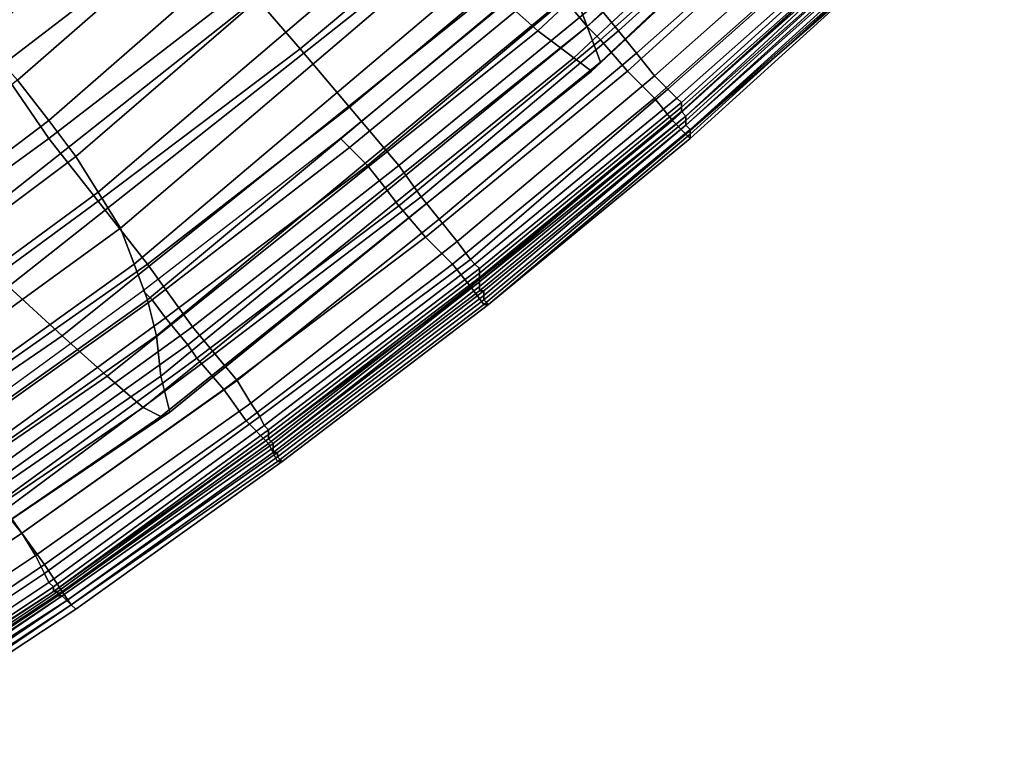
# Model space of a CAD drawing. Extents: x 0 to 0.533, y -0.181 to 0.182.
# Drawn here: x 0.458 to 0.48, y -0.145 to -0.129 of the extents above; entities that cross this region are included whole.
import ezdxf

# ---------------------------------------------------------------- set-up
doc = ezdxf.new("R2010")
doc.units = 0
doc.layers.add('COVER_1', color=7, linetype='CONTINUOUS')
doc.layers.add('PORCELAIN_1', color=7, linetype='CONTINUOUS')

msp = doc.modelspace()

# ---------------------------------------------------------------- linework, layer by layer
at = {"layer": 'COVER_1'}
for points in [[(0.4635, -0.1284, 0.444), (0.4677, -0.1248, 0.444), (0.469, -0.1262, 0.4439), (0.4647, -0.1298, 0.444)], [(0.4755, -0.1254, 0.424), (0.475, -0.1248, 0.4242), (0.4706, -0.1287, 0.4242), (0.4711, -0.1293, 0.424)], [(0.4761, -0.1255, 0.4436), (0.4718, -0.1294, 0.4437), (0.4713, -0.1288, 0.4438), (0.4756, -0.125, 0.4438)], [(0.4623, -0.1269, 0.4441), (0.458, -0.1302, 0.4442), (0.4568, -0.1286, 0.4443), (0.4611, -0.1254, 0.4442)], [(0.4714, -0.1296, 0.424), (0.4758, -0.1257, 0.424), (0.4755, -0.1254, 0.424), (0.4711, -0.1293, 0.424)], [(0.4718, -0.1294, 0.4437), (0.4761, -0.1255, 0.4436), (0.4766, -0.126, 0.4434), (0.4722, -0.1299, 0.4435)], [(0.4758, -0.1257, 0.424), (0.4714, -0.1296, 0.424), (0.472, -0.1303, 0.4241), (0.4764, -0.1263, 0.4241)], [(0.469, -0.1262, 0.4439), (0.4701, -0.1275, 0.4439), (0.4658, -0.1311, 0.4439), (0.4647, -0.1298, 0.444)], [(0.4722, -0.1299, 0.4435), (0.4766, -0.126, 0.4434), (0.477, -0.1265, 0.443), (0.4726, -0.1304, 0.4431)], [(0.472, -0.1303, 0.4241), (0.4726, -0.1309, 0.4245), (0.477, -0.127, 0.4245), (0.4764, -0.1263, 0.4241)], [(0.4729, -0.1307, 0.4425), (0.4726, -0.1304, 0.4431), (0.477, -0.1265, 0.443), (0.4773, -0.1268, 0.4424)], [(0.4775, -0.127, 0.4417), (0.4731, -0.1309, 0.4417), (0.4729, -0.1307, 0.4425), (0.4773, -0.1268, 0.4424)], [(0.458, -0.1302, 0.4442), (0.4623, -0.1269, 0.4441), (0.4635, -0.1284, 0.444), (0.4591, -0.1318, 0.4441)], [(0.4774, -0.1274, 0.4252), (0.477, -0.127, 0.4245), (0.4726, -0.1309, 0.4245), (0.473, -0.1314, 0.4252)], [(0.4731, -0.1309, 0.4417), (0.4775, -0.127, 0.4417), (0.4775, -0.1271, 0.4409), (0.4732, -0.131, 0.441)], [(0.4732, -0.1311, 0.4396), (0.4732, -0.131, 0.441), (0.4775, -0.1271, 0.4409), (0.4776, -0.1272, 0.4396)], [(0.4732, -0.1312, 0.4383), (0.4776, -0.1272, 0.4383), (0.4776, -0.1273, 0.4371), (0.4732, -0.1312, 0.437)], [(0.4776, -0.1272, 0.4383), (0.4732, -0.1312, 0.4383), (0.4732, -0.1311, 0.4396), (0.4776, -0.1272, 0.4396)], [(0.4776, -0.1273, 0.4371), (0.4776, -0.1273, 0.4358), (0.4733, -0.1313, 0.4358), (0.4732, -0.1312, 0.437)], [(0.4777, -0.1274, 0.4346), (0.4733, -0.1313, 0.4346), (0.4733, -0.1313, 0.4358), (0.4776, -0.1273, 0.4358)], [(0.4713, -0.1288, 0.4438), (0.4669, -0.1324, 0.4439), (0.4658, -0.1311, 0.4439), (0.4701, -0.1275, 0.4439)], [(0.4733, -0.1317, 0.4261), (0.4778, -0.1278, 0.4261), (0.4774, -0.1274, 0.4252), (0.473, -0.1314, 0.4252)], [(0.4733, -0.1314, 0.4335), (0.4777, -0.1274, 0.4335), (0.4777, -0.1275, 0.4324), (0.4733, -0.1315, 0.4324)], [(0.4777, -0.1274, 0.4335), (0.4733, -0.1314, 0.4335), (0.4733, -0.1313, 0.4346), (0.4777, -0.1274, 0.4346)], [(0.4733, -0.1315, 0.4313), (0.4733, -0.1315, 0.4324), (0.4777, -0.1275, 0.4324), (0.4777, -0.1276, 0.4313)], [(0.4778, -0.1276, 0.4303), (0.4734, -0.1316, 0.4303), (0.4733, -0.1315, 0.4313), (0.4777, -0.1276, 0.4313)], [(0.4734, -0.1316, 0.4303), (0.4778, -0.1276, 0.4303), (0.4778, -0.1277, 0.4292), (0.4734, -0.1316, 0.4292)], [(0.4778, -0.1277, 0.4292), (0.4778, -0.1277, 0.4282), (0.4734, -0.1317, 0.4282), (0.4734, -0.1316, 0.4292)], [(0.4778, -0.1278, 0.4271), (0.4734, -0.1318, 0.4271), (0.4734, -0.1317, 0.4282), (0.4778, -0.1277, 0.4282)], [(0.4734, -0.1318, 0.4271), (0.4778, -0.1278, 0.4271), (0.4778, -0.1278, 0.4261), (0.4733, -0.1317, 0.4261)], [(0.4656, -0.1318, 0.4254), (0.4658, -0.132, 0.4247), (0.4703, -0.1283, 0.4247), (0.4701, -0.1281, 0.4254)], [(0.4635, -0.1284, 0.444), (0.4647, -0.1298, 0.444), (0.4602, -0.1332, 0.444), (0.4591, -0.1318, 0.4441)], [(0.4706, -0.1287, 0.4242), (0.4703, -0.1283, 0.4247), (0.4658, -0.132, 0.4247), (0.4662, -0.1324, 0.4242)], [(0.4666, -0.1329, 0.424), (0.4711, -0.1293, 0.424), (0.4706, -0.1287, 0.4242), (0.4662, -0.1324, 0.4242)], [(0.4669, -0.1324, 0.4439), (0.4713, -0.1288, 0.4438), (0.4718, -0.1294, 0.4437), (0.4674, -0.1331, 0.4437)], [(0.4666, -0.1329, 0.424), (0.4669, -0.1333, 0.424), (0.4714, -0.1296, 0.424), (0.4711, -0.1293, 0.424)], [(0.4674, -0.1331, 0.4437), (0.4718, -0.1294, 0.4437), (0.4722, -0.1299, 0.4435), (0.4678, -0.1336, 0.4435)], [(0.4714, -0.1296, 0.424), (0.4669, -0.1333, 0.424), (0.4675, -0.134, 0.4241), (0.472, -0.1303, 0.4241)], [(0.4658, -0.1311, 0.4439), (0.4613, -0.1346, 0.444), (0.4602, -0.1332, 0.444), (0.4647, -0.1298, 0.444)], [(0.4682, -0.1341, 0.4431), (0.4678, -0.1336, 0.4435), (0.4722, -0.1299, 0.4435), (0.4726, -0.1304, 0.4431)], [(0.458, -0.1302, 0.4442), (0.4591, -0.1318, 0.4441), (0.4547, -0.135, 0.4442), (0.4536, -0.1334, 0.4443)], [(0.4675, -0.134, 0.4241), (0.4681, -0.1346, 0.4245), (0.4726, -0.1309, 0.4245), (0.472, -0.1303, 0.4241)], [(0.4729, -0.1307, 0.4425), (0.4685, -0.1345, 0.4425), (0.4682, -0.1341, 0.4431), (0.4726, -0.1304, 0.4431)], [(0.4685, -0.1345, 0.4425), (0.4729, -0.1307, 0.4425), (0.4731, -0.1309, 0.4417), (0.4686, -0.1346, 0.4418)], [(0.4726, -0.1309, 0.4245), (0.4681, -0.1346, 0.4245), (0.4685, -0.1351, 0.4252), (0.473, -0.1314, 0.4252)], [(0.4687, -0.1347, 0.441), (0.4686, -0.1346, 0.4418), (0.4731, -0.1309, 0.4417), (0.4732, -0.131, 0.441)], [(0.4732, -0.1311, 0.4396), (0.4687, -0.1348, 0.4397), (0.4687, -0.1347, 0.441), (0.4732, -0.131, 0.441)], [(0.4613, -0.1346, 0.444), (0.4658, -0.1311, 0.4439), (0.4669, -0.1324, 0.4439), (0.4623, -0.136, 0.4439)], [(0.4687, -0.1348, 0.4397), (0.4732, -0.1311, 0.4396), (0.4732, -0.1312, 0.4383), (0.4687, -0.1349, 0.4383)], [(0.4732, -0.1312, 0.4383), (0.4732, -0.1312, 0.437), (0.4687, -0.135, 0.437), (0.4687, -0.1349, 0.4383)], [(0.4733, -0.1313, 0.4358), (0.4687, -0.135, 0.4358), (0.4687, -0.135, 0.437), (0.4732, -0.1312, 0.437)], [(0.4733, -0.1317, 0.4261), (0.473, -0.1314, 0.4252), (0.4685, -0.1351, 0.4252), (0.4688, -0.1355, 0.4261)], [(0.4687, -0.1351, 0.4347), (0.4733, -0.1313, 0.4346), (0.4733, -0.1314, 0.4335), (0.4687, -0.1352, 0.4335)], [(0.4733, -0.1313, 0.4346), (0.4687, -0.1351, 0.4347), (0.4687, -0.135, 0.4358), (0.4733, -0.1313, 0.4358)], [(0.4688, -0.1352, 0.4325), (0.4687, -0.1352, 0.4335), (0.4733, -0.1314, 0.4335), (0.4733, -0.1315, 0.4324)], [(0.4688, -0.1353, 0.4314), (0.4733, -0.1315, 0.4313), (0.4734, -0.1316, 0.4303), (0.4688, -0.1354, 0.4303)], [(0.4733, -0.1315, 0.4313), (0.4688, -0.1353, 0.4314), (0.4688, -0.1352, 0.4325), (0.4733, -0.1315, 0.4324)], [(0.4734, -0.1316, 0.4303), (0.4734, -0.1316, 0.4292), (0.4688, -0.1354, 0.4293), (0.4688, -0.1354, 0.4303)], [(0.4734, -0.1317, 0.4282), (0.4689, -0.1355, 0.4282), (0.4688, -0.1354, 0.4293), (0.4734, -0.1316, 0.4292)], [(0.4602, -0.1332, 0.444), (0.4557, -0.1365, 0.4441), (0.4547, -0.135, 0.4442), (0.4591, -0.1318, 0.4441)], [(0.4612, -0.1352, 0.4254), (0.4614, -0.1354, 0.4247), (0.4658, -0.132, 0.4247), (0.4656, -0.1318, 0.4254)], [(0.4689, -0.1355, 0.4271), (0.4734, -0.1318, 0.4271), (0.4733, -0.1317, 0.4261), (0.4688, -0.1355, 0.4261)], [(0.4689, -0.1355, 0.4282), (0.4734, -0.1317, 0.4282), (0.4734, -0.1318, 0.4271), (0.4689, -0.1355, 0.4271)], [(0.4658, -0.132, 0.4247), (0.4614, -0.1354, 0.4247), (0.4617, -0.1358, 0.4242), (0.4662, -0.1324, 0.4242)], [(0.4666, -0.1329, 0.424), (0.4662, -0.1324, 0.4242), (0.4617, -0.1358, 0.4242), (0.4622, -0.1364, 0.424)], [(0.4623, -0.136, 0.4439), (0.4669, -0.1324, 0.4439), (0.4674, -0.1331, 0.4437), (0.4628, -0.1366, 0.4438)], [(0.4624, -0.1367, 0.424), (0.4669, -0.1333, 0.424), (0.4666, -0.1329, 0.424), (0.4622, -0.1364, 0.424)], [(0.4557, -0.1365, 0.4441), (0.4602, -0.1332, 0.444), (0.4613, -0.1346, 0.444), (0.4566, -0.1379, 0.4441)], [(0.4633, -0.1372, 0.4435), (0.4628, -0.1366, 0.4438), (0.4674, -0.1331, 0.4437), (0.4678, -0.1336, 0.4435)], [(0.4669, -0.1333, 0.424), (0.4624, -0.1367, 0.424), (0.463, -0.1374, 0.4241), (0.4675, -0.134, 0.4241)], [(0.4682, -0.1341, 0.4431), (0.4636, -0.1377, 0.4431), (0.4633, -0.1372, 0.4435), (0.4678, -0.1336, 0.4435)], [(0.463, -0.1374, 0.4241), (0.4635, -0.1381, 0.4246), (0.4681, -0.1346, 0.4245), (0.4675, -0.134, 0.4241)], [(0.4636, -0.1377, 0.4431), (0.4682, -0.1341, 0.4431), (0.4685, -0.1345, 0.4425), (0.4638, -0.138, 0.4425)], [(0.4639, -0.1382, 0.4418), (0.4638, -0.138, 0.4425), (0.4685, -0.1345, 0.4425), (0.4686, -0.1346, 0.4418)], [(0.4566, -0.1379, 0.4441), (0.4613, -0.1346, 0.444), (0.4623, -0.136, 0.4439), (0.4576, -0.1394, 0.444)], [(0.4685, -0.1351, 0.4252), (0.4681, -0.1346, 0.4245), (0.4635, -0.1381, 0.4246), (0.464, -0.1386, 0.4252)], [(0.4687, -0.1347, 0.441), (0.464, -0.1383, 0.4411), (0.4639, -0.1382, 0.4418), (0.4686, -0.1346, 0.4418)], [(0.464, -0.1383, 0.4411), (0.4687, -0.1347, 0.441), (0.4687, -0.1348, 0.4397), (0.464, -0.1384, 0.4398)], [(0.4687, -0.1348, 0.4397), (0.4687, -0.1349, 0.4383), (0.464, -0.1385, 0.4385), (0.464, -0.1384, 0.4398)], [(0.4687, -0.135, 0.437), (0.464, -0.1385, 0.4372), (0.464, -0.1385, 0.4385), (0.4687, -0.1349, 0.4383)], [(0.4568, -0.1384, 0.4254), (0.4569, -0.1386, 0.4247), (0.4614, -0.1354, 0.4247), (0.4612, -0.1352, 0.4254)], [(0.4687, -0.135, 0.4358), (0.4641, -0.1386, 0.436), (0.464, -0.1385, 0.4372), (0.4687, -0.135, 0.437)], [(0.4642, -0.139, 0.4261), (0.4688, -0.1355, 0.4261), (0.4685, -0.1351, 0.4252), (0.464, -0.1386, 0.4252)], [(0.4641, -0.1386, 0.436), (0.4687, -0.135, 0.4358), (0.4687, -0.1351, 0.4347), (0.4641, -0.1387, 0.4348)], [(0.4641, -0.1387, 0.4336), (0.4641, -0.1387, 0.4348), (0.4687, -0.1351, 0.4347), (0.4687, -0.1352, 0.4335)], [(0.4641, -0.1388, 0.4325), (0.4688, -0.1352, 0.4325), (0.4688, -0.1353, 0.4314), (0.4642, -0.1388, 0.4314)], [(0.4688, -0.1352, 0.4325), (0.4641, -0.1388, 0.4325), (0.4641, -0.1387, 0.4336), (0.4687, -0.1352, 0.4335)], [(0.4617, -0.1358, 0.4242), (0.4614, -0.1354, 0.4247), (0.4569, -0.1386, 0.4247), (0.4573, -0.139, 0.4242)], [(0.4688, -0.1353, 0.4314), (0.4688, -0.1354, 0.4303), (0.4642, -0.1389, 0.4304), (0.4642, -0.1388, 0.4314)], [(0.4688, -0.1354, 0.4293), (0.4642, -0.1389, 0.4293), (0.4642, -0.1389, 0.4304), (0.4688, -0.1354, 0.4303)], [(0.4642, -0.1389, 0.4293), (0.4688, -0.1354, 0.4293), (0.4689, -0.1355, 0.4282), (0.4643, -0.139, 0.4282)], [(0.4642, -0.139, 0.4261), (0.4643, -0.139, 0.4271), (0.4689, -0.1355, 0.4271), (0.4688, -0.1355, 0.4261)], [(0.4643, -0.139, 0.4271), (0.4643, -0.139, 0.4282), (0.4689, -0.1355, 0.4282), (0.4689, -0.1355, 0.4271)], [(0.4577, -0.1396, 0.424), (0.4622, -0.1364, 0.424), (0.4617, -0.1358, 0.4242), (0.4573, -0.139, 0.4242)], [(0.4581, -0.1401, 0.4439), (0.4576, -0.1394, 0.444), (0.4623, -0.136, 0.4439), (0.4628, -0.1366, 0.4438)], [(0.4577, -0.1396, 0.424), (0.458, -0.1399, 0.424), (0.4624, -0.1367, 0.424), (0.4622, -0.1364, 0.424)], [(0.4624, -0.1367, 0.424), (0.458, -0.1399, 0.424), (0.4585, -0.1406, 0.4241), (0.463, -0.1374, 0.4241)], [(0.4633, -0.1372, 0.4435), (0.4585, -0.1406, 0.4436), (0.4581, -0.1401, 0.4439), (0.4628, -0.1366, 0.4438)], [(0.4585, -0.1406, 0.4436), (0.4633, -0.1372, 0.4435), (0.4636, -0.1377, 0.4431), (0.4588, -0.1411, 0.4432)], [(0.4585, -0.1406, 0.4241), (0.459, -0.1413, 0.4246), (0.4635, -0.1381, 0.4246), (0.463, -0.1374, 0.4241)], [(0.459, -0.1415, 0.4426), (0.4588, -0.1411, 0.4432), (0.4636, -0.1377, 0.4431), (0.4638, -0.138, 0.4425)], [(0.4639, -0.1382, 0.4418), (0.4591, -0.1417, 0.4419), (0.459, -0.1415, 0.4426), (0.4638, -0.138, 0.4425)], [(0.4635, -0.1381, 0.4246), (0.459, -0.1413, 0.4246), (0.4594, -0.1419, 0.4252), (0.464, -0.1386, 0.4252)], [(0.4591, -0.1417, 0.4419), (0.4639, -0.1382, 0.4418), (0.464, -0.1383, 0.4411), (0.4592, -0.1418, 0.4412)], [(0.464, -0.1383, 0.4411), (0.464, -0.1384, 0.4398), (0.4592, -0.1419, 0.4399), (0.4592, -0.1418, 0.4412)], [(0.464, -0.1385, 0.4385), (0.4592, -0.1419, 0.4386), (0.4592, -0.1419, 0.4399), (0.464, -0.1384, 0.4398)], [(0.464, -0.1385, 0.4372), (0.4593, -0.1419, 0.4374), (0.4592, -0.1419, 0.4386), (0.464, -0.1385, 0.4385)], [(0.4593, -0.1419, 0.4374), (0.464, -0.1385, 0.4372), (0.4641, -0.1386, 0.436), (0.4593, -0.142, 0.4361)], [(0.4594, -0.142, 0.4349), (0.4593, -0.142, 0.4361), (0.4641, -0.1386, 0.436), (0.4641, -0.1387, 0.4348)], [(0.4642, -0.139, 0.4261), (0.464, -0.1386, 0.4252), (0.4594, -0.1419, 0.4252), (0.4596, -0.1422, 0.4261)], [(0.4594, -0.142, 0.4337), (0.4641, -0.1387, 0.4336), (0.4641, -0.1388, 0.4325), (0.4595, -0.1421, 0.4326)], [(0.4641, -0.1387, 0.4336), (0.4594, -0.142, 0.4337), (0.4594, -0.142, 0.4349), (0.4641, -0.1387, 0.4348)], [(0.4641, -0.1388, 0.4325), (0.4642, -0.1388, 0.4314), (0.4595, -0.1421, 0.4315), (0.4595, -0.1421, 0.4326)], [(0.4642, -0.1389, 0.4304), (0.4596, -0.1422, 0.4304), (0.4595, -0.1421, 0.4315), (0.4642, -0.1388, 0.4314)], [(0.4597, -0.1423, 0.4282), (0.4596, -0.1422, 0.4293), (0.4642, -0.1389, 0.4293), (0.4643, -0.139, 0.4282)], [(0.4596, -0.1422, 0.4304), (0.4642, -0.1389, 0.4304), (0.4642, -0.1389, 0.4293), (0.4596, -0.1422, 0.4293)], [(0.4597, -0.1423, 0.4272), (0.4643, -0.139, 0.4271), (0.4642, -0.139, 0.4261), (0.4596, -0.1422, 0.4261)], [(0.4643, -0.139, 0.4271), (0.4597, -0.1423, 0.4272), (0.4597, -0.1423, 0.4282), (0.4643, -0.139, 0.4282)], [(0.458, -0.1399, 0.424), (0.4534, -0.1429, 0.424), (0.4539, -0.1437, 0.4242), (0.4585, -0.1406, 0.4241)], [(0.4533, -0.1432, 0.4439), (0.4581, -0.1401, 0.4439), (0.4585, -0.1406, 0.4436), (0.4537, -0.1438, 0.4437)], [(0.454, -0.1443, 0.4432), (0.4537, -0.1438, 0.4437), (0.4585, -0.1406, 0.4436), (0.4588, -0.1411, 0.4432)], [(0.4539, -0.1437, 0.4242), (0.4544, -0.1444, 0.4246), (0.459, -0.1413, 0.4246), (0.4585, -0.1406, 0.4241)], [(0.459, -0.1415, 0.4426), (0.4542, -0.1447, 0.4426), (0.454, -0.1443, 0.4432), (0.4588, -0.1411, 0.4432)], [(0.4594, -0.1419, 0.4252), (0.459, -0.1413, 0.4246), (0.4544, -0.1444, 0.4246), (0.4547, -0.145, 0.4252)], [(0.4542, -0.1447, 0.4426), (0.459, -0.1415, 0.4426), (0.4591, -0.1417, 0.4419), (0.4543, -0.1449, 0.4419)], [(0.4591, -0.1417, 0.4419), (0.4592, -0.1418, 0.4412), (0.4544, -0.145, 0.4412), (0.4543, -0.1449, 0.4419)], [(0.4592, -0.1419, 0.4399), (0.4544, -0.145, 0.44), (0.4544, -0.145, 0.4412), (0.4592, -0.1418, 0.4412)], [(0.4592, -0.1419, 0.4386), (0.4545, -0.145, 0.4387), (0.4544, -0.145, 0.44), (0.4592, -0.1419, 0.4399)], [(0.4546, -0.1451, 0.4362), (0.4545, -0.1451, 0.4375), (0.4593, -0.1419, 0.4374), (0.4593, -0.142, 0.4361)], [(0.4545, -0.145, 0.4387), (0.4592, -0.1419, 0.4386), (0.4593, -0.1419, 0.4374), (0.4545, -0.1451, 0.4375)], [(0.4546, -0.1452, 0.435), (0.4594, -0.142, 0.4349), (0.4594, -0.142, 0.4337), (0.4547, -0.1452, 0.4338)], [(0.4594, -0.142, 0.4349), (0.4546, -0.1452, 0.435), (0.4546, -0.1451, 0.4362), (0.4593, -0.142, 0.4361)], [(0.455, -0.1453, 0.4261), (0.4596, -0.1422, 0.4261), (0.4594, -0.1419, 0.4252), (0.4547, -0.145, 0.4252)], [(0.4594, -0.142, 0.4337), (0.4595, -0.1421, 0.4326), (0.4547, -0.1452, 0.4327), (0.4547, -0.1452, 0.4338)], [(0.4595, -0.1421, 0.4315), (0.4548, -0.1453, 0.4316), (0.4547, -0.1452, 0.4327), (0.4595, -0.1421, 0.4326)], [(0.4548, -0.1453, 0.4316), (0.4595, -0.1421, 0.4315), (0.4596, -0.1422, 0.4304), (0.4549, -0.1453, 0.4305)], [(0.455, -0.1454, 0.4283), (0.4549, -0.1454, 0.4294), (0.4596, -0.1422, 0.4293), (0.4597, -0.1423, 0.4282)], [(0.4596, -0.1422, 0.4304), (0.4596, -0.1422, 0.4293), (0.4549, -0.1454, 0.4294), (0.4549, -0.1453, 0.4305)], [(0.455, -0.1453, 0.4261), (0.455, -0.1454, 0.4272), (0.4597, -0.1423, 0.4272), (0.4596, -0.1422, 0.4261)], [(0.4597, -0.1423, 0.4272), (0.455, -0.1454, 0.4272), (0.455, -0.1454, 0.4283), (0.4597, -0.1423, 0.4282)]]:
    msp.add_3dface(points, dxfattribs=at)
at = {"layer": 'PORCELAIN_1'}
for points in [[(0.478, -0.1201, 0.418), (0.479, -0.121, 0.4169), (0.47, -0.1294, 0.4168), (0.469, -0.1285, 0.4179)], [(0.4796, -0.1201, 0.4039), (0.4708, -0.1285, 0.404), (0.4711, -0.1293, 0.4079), (0.48, -0.1209, 0.4079)], [(0.4711, -0.1293, 0.4079), (0.4714, -0.1301, 0.4118), (0.4804, -0.1216, 0.4118), (0.48, -0.1209, 0.4079)], [(0.4564, -0.1285, 0.3557), (0.4576, -0.1296, 0.3636), (0.466, -0.1221, 0.3631), (0.4648, -0.1211, 0.3551)], [(0.4708, -0.13, 0.4154), (0.47, -0.1294, 0.4168), (0.479, -0.121, 0.4169), (0.4798, -0.1216, 0.4154)], [(0.4803, -0.1218, 0.4136), (0.4712, -0.1303, 0.4136), (0.4708, -0.13, 0.4154), (0.4798, -0.1216, 0.4154)], [(0.4803, -0.1218, 0.4136), (0.4804, -0.1216, 0.4118), (0.4714, -0.1301, 0.4118), (0.4712, -0.1303, 0.4136)], [(0.4545, -0.1315, 0.4189), (0.4522, -0.129, 0.4189), (0.4618, -0.1218, 0.4189), (0.4642, -0.1241, 0.4189)], [(0.467, -0.123, 0.3699), (0.466, -0.1221, 0.3631), (0.4576, -0.1296, 0.3636), (0.4584, -0.1305, 0.3704)], [(0.4591, -0.1314, 0.3763), (0.4678, -0.1238, 0.376), (0.467, -0.123, 0.3699), (0.4584, -0.1305, 0.3704)], [(0.4591, -0.1314, 0.3763), (0.4597, -0.1322, 0.3817), (0.4685, -0.1246, 0.3814), (0.4678, -0.1238, 0.376)], [(0.4545, -0.1315, 0.4189), (0.4642, -0.1241, 0.4189), (0.4666, -0.1264, 0.4189), (0.457, -0.134, 0.4189)], [(0.4691, -0.1254, 0.3865), (0.4685, -0.1246, 0.3814), (0.4597, -0.1322, 0.3817), (0.4602, -0.133, 0.3867)], [(0.4607, -0.1338, 0.3913), (0.4696, -0.1262, 0.3911), (0.4691, -0.1254, 0.3865), (0.4602, -0.133, 0.3867)], [(0.4607, -0.1338, 0.3913), (0.461, -0.1346, 0.3957), (0.4701, -0.1269, 0.3956), (0.4696, -0.1262, 0.3911)], [(0.4666, -0.1264, 0.4189), (0.4678, -0.1275, 0.4186), (0.4582, -0.1351, 0.4186), (0.457, -0.134, 0.4189)], [(0.4704, -0.1278, 0.3999), (0.4701, -0.1269, 0.3956), (0.461, -0.1346, 0.3957), (0.4613, -0.1354, 0.4)], [(0.4594, -0.1362, 0.4179), (0.4582, -0.1351, 0.4186), (0.4678, -0.1275, 0.4186), (0.469, -0.1285, 0.4179)], [(0.4704, -0.1278, 0.3999), (0.4613, -0.1354, 0.4), (0.4615, -0.1362, 0.4041), (0.4708, -0.1285, 0.404)], [(0.47, -0.1294, 0.4168), (0.4604, -0.1371, 0.4168), (0.4594, -0.1362, 0.4179), (0.469, -0.1285, 0.4179)], [(0.4615, -0.1362, 0.4041), (0.4616, -0.1371, 0.408), (0.4711, -0.1293, 0.4079), (0.4708, -0.1285, 0.404)], [(0.47, -0.1294, 0.4168), (0.4708, -0.13, 0.4154), (0.4612, -0.1378, 0.4153), (0.4604, -0.1371, 0.4168)], [(0.4714, -0.1301, 0.4118), (0.4711, -0.1293, 0.4079), (0.4616, -0.1371, 0.408), (0.4618, -0.1379, 0.4118)], [(0.4616, -0.138, 0.4136), (0.4612, -0.1378, 0.4153), (0.4708, -0.13, 0.4154), (0.4712, -0.1303, 0.4136)], [(0.4714, -0.1301, 0.4118), (0.4618, -0.1379, 0.4118), (0.4616, -0.138, 0.4136), (0.4712, -0.1303, 0.4136)], [(0.4494, -0.1374, 0.3708), (0.45, -0.1383, 0.3767), (0.4591, -0.1314, 0.3763), (0.4584, -0.1305, 0.3704)], [(0.4597, -0.1322, 0.3817), (0.4591, -0.1314, 0.3763), (0.45, -0.1383, 0.3767), (0.4505, -0.1391, 0.382)], [(0.4508, -0.1399, 0.3869), (0.4602, -0.133, 0.3867), (0.4597, -0.1322, 0.3817), (0.4505, -0.1391, 0.382)], [(0.4508, -0.1399, 0.3869), (0.4512, -0.1407, 0.3915), (0.4607, -0.1338, 0.3913), (0.4602, -0.133, 0.3867)], [(0.461, -0.1346, 0.3957), (0.4607, -0.1338, 0.3913), (0.4512, -0.1407, 0.3915), (0.4514, -0.1415, 0.3959)], [(0.461, -0.1346, 0.3957), (0.4514, -0.1415, 0.3959), (0.4516, -0.1423, 0.4001), (0.4613, -0.1354, 0.4)], [(0.4582, -0.1351, 0.4186), (0.4594, -0.1362, 0.4179), (0.4492, -0.1432, 0.4179), (0.448, -0.142, 0.4186)], [(0.4516, -0.1423, 0.4001), (0.4517, -0.1431, 0.4042), (0.4615, -0.1362, 0.4041), (0.4613, -0.1354, 0.4)], [(0.4502, -0.1441, 0.4168), (0.4492, -0.1432, 0.4179), (0.4594, -0.1362, 0.4179), (0.4604, -0.1371, 0.4168)], [(0.4616, -0.1371, 0.408), (0.4615, -0.1362, 0.4041), (0.4517, -0.1431, 0.4042), (0.4516, -0.144, 0.408)], [(0.4612, -0.1378, 0.4153), (0.4509, -0.1448, 0.4153), (0.4502, -0.1441, 0.4168), (0.4604, -0.1371, 0.4168)], [(0.4616, -0.1371, 0.408), (0.4516, -0.144, 0.408), (0.4516, -0.1448, 0.4119), (0.4618, -0.1379, 0.4118)], [(0.4612, -0.1378, 0.4153), (0.4616, -0.138, 0.4136), (0.4514, -0.145, 0.4136), (0.4509, -0.1448, 0.4153)], [(0.4516, -0.1448, 0.4119), (0.4514, -0.145, 0.4136), (0.4616, -0.138, 0.4136), (0.4618, -0.1379, 0.4118)]]:
    msp.add_3dface(points, dxfattribs=at)

doc.saveas('drawing.dxf')
